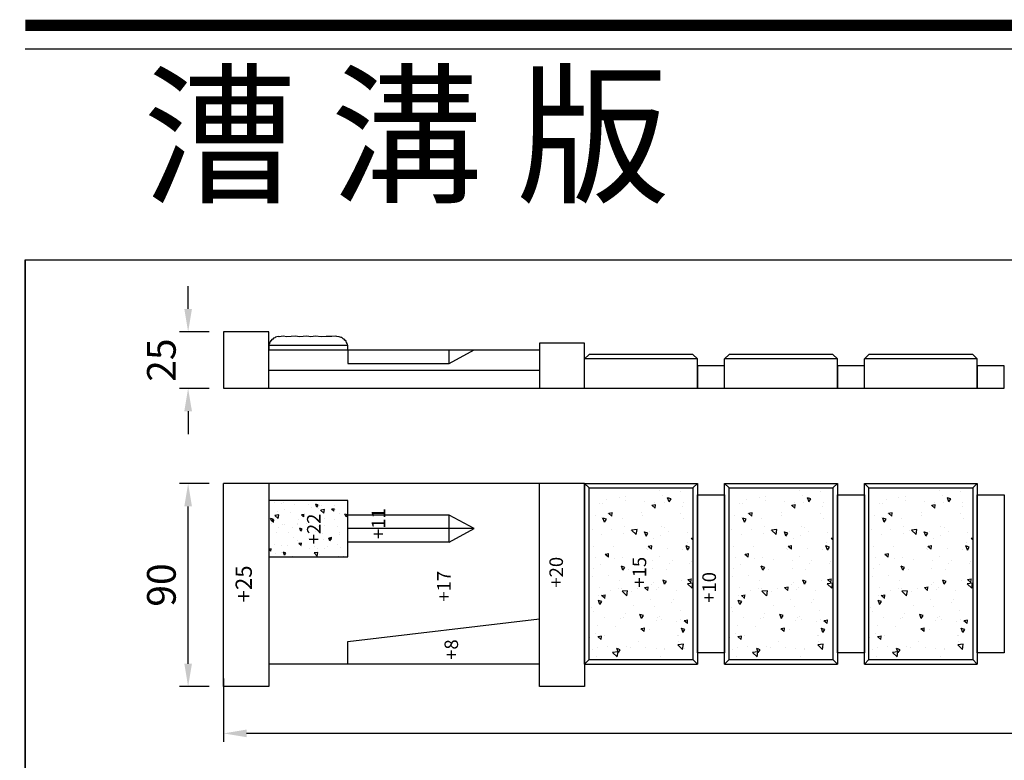
# Model space of a CAD drawing. Extents: x -2986 to 1786, y 1407 to 2507.
# Drawn here: x 1022 to 1366, y 2248 to 2507 of the extents above; entities that cross this region are included whole.
import ezdxf

# ---------------------------------------------------------------- set-up
doc = ezdxf.new("R2010")
doc.units = 0
doc.header["$MEASUREMENT"] = 0
doc.layers.get('0').update_dxf_attribs({"linetype": 'CONTINUOUS'})
doc.layers.get('DEFPOINTS').update_dxf_attribs({"linetype": 'CONTINUOUS'})
doc.styles.get("Standard").update_dxf_attribs({"font": 'KAIU.TTF'})
doc.styles.add('標楷體', font='KAIU.TTF')
doc.dimstyles.new('CT', dxfattribs={"dimtxt": 10, "dimasz": 8, "dimexe": 3, "dimexo": 5, "dimgap": 4, "dimtad": 1, "dimdsep": 46, "dimtxsty": '標楷體', "dimcen": 0, "dimadec": 0, "dimazin": 0, "dimtfac": 1, "dimtix": 1, "dimtofl": 0, "dimtmove": 1, "dimatfit": 3, "dimfxl": 0, "dimtolj": 1, "dimtzin": 0, "dimarcsym": 0})

# ---------------------------------------------------------------- blocks, each defined once
blk = doc.blocks.new('*D361')
at = {"color": 0, "lineweight": -2}
for p, q in [((1088.57, 2344.93), (1078.17, 2344.93)), ((1081.17, 2282.04), (1081.17, 2336.93)), ((1088.57, 2274.04), (1078.17, 2274.04))]:
    blk.add_line(p, q, dxfattribs=at)
at = {"color": 0}
for points in [[(1079.84, 2336.93), (1082.51, 2336.93), (1081.17, 2344.93)], [(1079.84, 2282.04), (1082.51, 2282.04), (1081.17, 2274.04)]]:
    blk.add_solid(points, dxfattribs=at)
at = {"layer": 'DEFPOINTS', "color": 0}
for p in [(1081.17, 2344.93), (1093.57, 2344.93), (1093.57, 2274.04)]:
    blk.add_point(p, dxfattribs=at)
at = {"color": 0, "insert": (1071.84, 2309.49), "char_height": 10, "attachment_point": 5, "rotation": 90, "style": '標楷體'}
blk.add_mtext('\\A1;90', dxfattribs=at)
blk = doc.blocks.new('*D362')
at = {"color": 0, "lineweight": -2}
for p, q in [((1081.17, 2405.81), (1081.17, 2413.81)), ((1088.57, 2397.81), (1078.17, 2397.81)), ((1088.57, 2378.12), (1078.17, 2378.12)), ((1081.17, 2370.12), (1081.17, 2362.12))]:
    blk.add_line(p, q, dxfattribs=at)
at = {"color": 0}
for points in [[(1079.84, 2405.81), (1082.51, 2405.81), (1081.17, 2397.81)], [(1079.84, 2370.12), (1082.51, 2370.12), (1081.17, 2378.12)]]:
    blk.add_solid(points, dxfattribs=at)
at = {"layer": 'DEFPOINTS', "color": 0}
for p in [(1093.57, 2397.81), (1081.17, 2378.12), (1093.57, 2378.12)]:
    blk.add_point(p, dxfattribs=at)
at = {"color": 0, "insert": (1071.84, 2387.97), "char_height": 10, "attachment_point": 5, "rotation": 90, "style": '標楷體'}
blk.add_mtext('\\A1;25', dxfattribs=at)
blk = doc.blocks.new('*D364')
at = {"color": 0, "lineweight": -2}
for p, q in [((1093.57, 2276.92), (1093.57, 2254.71)), ((1678.01, 2276.92), (1678.01, 2254.71)), ((1670.01, 2257.71), (1101.57, 2257.71))]:
    blk.add_line(p, q, dxfattribs=at)
at = {"color": 0}
for points in [[(1101.57, 2259.04), (1101.57, 2256.37), (1093.57, 2257.71)], [(1670.01, 2259.04), (1670.01, 2256.37), (1678.01, 2257.71)]]:
    blk.add_solid(points, dxfattribs=at)
at = {"layer": 'DEFPOINTS', "color": 0}
for p in [(1093.57, 2281.92), (1678.01, 2281.92), (1093.57, 2257.71)]:
    blk.add_point(p, dxfattribs=at)
at = {"color": 0, "insert": (1385.79, 2267.04), "char_height": 10, "attachment_point": 5, "style": '標楷體'}
blk.add_mtext('\\A1;742', dxfattribs=at)

msp = doc.modelspace()

# ---------------------------------------------------------------- linework, layer by layer
for p, q in [((1024.321, 2496.581), (1783.977, 2496.581)), ((1024.321, 1486.914), (1024.321, 2422.927)), ((1024.321, 2422.927), (1024.321, 1486.914)), ((1024.321, 2422.927), (1783.977, 2422.927)), ((1111.639, 2395.93), (1111.417, 2395.747)), ((1112.161, 2396.06), (1111.639, 2395.93)), ((1112.67, 2396.23), (1112.161, 2396.06)), ((1112.971, 2396.146), (1112.67, 2396.23)), ((1114.368, 2396.297), (1112.971, 2396.146)), ((1115.652, 2396.146), (1114.368, 2396.297)), ((1118.652, 2396.334), (1115.652, 2396.146)), ((1120.087, 2396.108), (1118.652, 2396.334)), ((1122.654, 2396.334), (1120.087, 2396.108)), ((1123.975, 2396.108), (1122.654, 2396.334)), ((1125.599, 2396.334), (1123.975, 2396.108)), ((1127.599, 2396.145), (1125.599, 2396.334)), ((1129.374, 2396.259), (1127.599, 2396.145)), ((1131.361, 2396.219), (1129.374, 2396.259)), ((1132.703, 2396.308), (1131.361, 2396.219)), ((1133.131, 2396.204), (1132.703, 2396.308)), ((1133.927, 2396.145), (1133.131, 2396.204)), ((1134.546, 2395.806), (1133.927, 2396.145)), ((1134.812, 2395.821), (1134.546, 2395.806)), ((1135.313, 2395.452), (1134.812, 2395.821)), ((1109.394, 2393.409), (1109.319, 2393.087)), ((1109.319, 2393.087), (1109.319, 2391.512)), ((1136.887, 2393.087), (1109.319, 2393.087)), ((1109.537, 2393.67), (1109.394, 2393.409)), ((1109.616, 2394.127), (1109.537, 2393.67)), ((1109.89, 2394.362), (1109.616, 2394.127)), ((1109.968, 2394.702), (1109.89, 2394.362)), ((1110.216, 2394.819), (1109.968, 2394.702)), ((1110.399, 2395.133), (1110.216, 2394.819)), ((1110.738, 2395.303), (1110.399, 2395.133)), ((1110.96, 2395.616), (1110.738, 2395.303)), ((1111.417, 2395.747), (1110.96, 2395.616)), ((1135.638, 2395.319), (1135.313, 2395.452)), ((1135.844, 2394.921), (1135.638, 2395.319)), ((1136.301, 2394.567), (1135.844, 2394.921)), ((1136.375, 2394.183), (1136.301, 2394.567)), ((1136.581, 2394.05), (1136.375, 2394.183)), ((1136.626, 2393.726), (1136.581, 2394.05)), ((1136.817, 2393.504), (1136.626, 2393.726)), ((1136.887, 2393.087), (1136.817, 2393.504)), ((1136.887, 2391.512), (1136.887, 2393.087)), ((1109.319, 2391.512), (1203.838, 2391.512)), ((1109.319, 2391.512), (1136.887, 2391.512)), ((1136.887, 2391.512), (1136.887, 2386.786)), ((1172.331, 2386.786), (1180.996, 2391.512)), ((1172.331, 2386.786), (1172.331, 2391.512)), ((1221.166, 2389.937), (1219.591, 2388.361)), ((1257.398, 2389.937), (1221.166, 2389.937)), ((1257.398, 2389.937), (1258.974, 2388.361)), ((1270.001, 2389.937), (1268.426, 2388.361)), ((1306.233, 2389.937), (1270.001, 2389.937)), ((1306.233, 2389.937), (1307.809, 2388.361)), ((1318.836, 2389.937), (1317.261, 2388.361)), ((1355.068, 2389.937), (1318.836, 2389.937)), ((1355.068, 2389.937), (1356.644, 2388.361)), ((1136.887, 2386.786), (1172.331, 2386.786)), ((1258.974, 2388.361), (1219.591, 2388.361)), ((1219.591, 2378.122), (1219.591, 2388.361)), ((1258.974, 2378.122), (1258.974, 2388.361)), ((1307.809, 2388.361), (1268.426, 2388.361)), ((1268.426, 2378.122), (1268.426, 2388.361)), ((1307.809, 2378.122), (1307.809, 2388.361)), ((1356.644, 2388.361), (1317.261, 2388.361)), ((1317.261, 2378.122), (1317.261, 2388.361)), ((1356.644, 2378.122), (1356.644, 2388.361)), ((1109.319, 2384.423), (1203.838, 2384.423)), ((1109.319, 2378.122), (1203.838, 2378.122)), ((1219.591, 2378.122), (1258.974, 2378.122)), ((1268.426, 2378.122), (1307.809, 2378.122)), ((1317.261, 2378.122), (1356.644, 2378.122)), ((1093.565, 2274.042), (1093.565, 2344.931)), ((1219.591, 2344.931), (1093.565, 2344.931)), ((1109.319, 2344.931), (1109.319, 2274.042)), ((1203.838, 2274.042), (1203.838, 2344.931)), ((1219.591, 2344.931), (1219.591, 2274.042)), ((1219.591, 2281.919), (1219.591, 2344.931)), ((1219.591, 2344.931), (1258.974, 2344.931)), ((1221.166, 2343.356), (1219.591, 2344.931)), ((1257.398, 2343.356), (1258.974, 2344.931)), ((1258.974, 2344.931), (1258.974, 2281.919)), ((1268.426, 2281.919), (1268.426, 2344.931)), ((1268.426, 2344.931), (1307.809, 2344.931)), ((1270.001, 2343.356), (1268.426, 2344.931)), ((1306.233, 2343.356), (1307.809, 2344.931)), ((1307.809, 2344.931), (1307.809, 2281.919)), ((1317.261, 2281.919), (1317.261, 2344.931)), ((1317.261, 2344.931), (1356.644, 2344.931)), ((1318.836, 2343.356), (1317.261, 2344.931)), ((1355.068, 2343.356), (1356.644, 2344.931)), ((1356.644, 2344.931), (1356.644, 2281.919)), ((1221.166, 2283.754), (1221.166, 2343.356)), ((1221.166, 2343.356), (1257.398, 2343.356)), ((1221.166, 2283.494), (1221.166, 2343.356)), ((1221.166, 2343.356), (1257.398, 2343.356)), ((1245.777, 2342.305), (1245.777, 2342.305)), ((1253.009, 2342.05), (1253.009, 2342.05)), ((1254.702, 2343.241), (1254.702, 2343.241)), ((1257.398, 2343.356), (1257.398, 2283.494)), ((1257.398, 2343.356), (1257.398, 2283.494)), ((1258.974, 2285.857), (1258.974, 2340.993)), ((1258.974, 2340.993), (1268.426, 2340.993)), ((1268.426, 2340.993), (1268.426, 2285.857)), ((1270.001, 2283.754), (1270.001, 2343.356)), ((1270.001, 2343.356), (1306.233, 2343.356)), ((1270.001, 2283.494), (1270.001, 2343.356)), ((1270.001, 2343.356), (1306.233, 2343.356)), ((1294.612, 2342.305), (1294.612, 2342.305)), ((1301.844, 2342.05), (1301.844, 2342.05)), ((1303.537, 2343.241), (1303.537, 2343.241)), ((1306.233, 2343.356), (1306.233, 2283.494)), ((1306.233, 2343.356), (1306.233, 2283.494)), ((1307.809, 2285.857), (1307.809, 2340.993)), ((1307.809, 2340.993), (1317.261, 2340.993)), ((1317.261, 2340.993), (1317.261, 2285.857)), ((1318.836, 2283.754), (1318.836, 2343.356)), ((1318.836, 2343.356), (1355.068, 2343.356)), ((1318.836, 2283.494), (1318.836, 2343.356)), ((1318.836, 2343.356), (1355.068, 2343.356)), ((1343.447, 2342.305), (1343.447, 2342.305)), ((1350.679, 2342.05), (1350.679, 2342.05)), ((1352.372, 2343.241), (1352.372, 2343.241)), ((1355.068, 2343.356), (1355.068, 2283.494)), ((1355.068, 2343.356), (1355.068, 2283.494)), ((1356.644, 2285.857), (1356.644, 2340.993)), ((1356.644, 2340.993), (1366.095, 2340.993)), ((1366.095, 2340.993), (1366.095, 2285.857)), ((1136.887, 2339.024), (1109.319, 2339.024)), ((1109.319, 2339.024), (1109.319, 2319.332)), ((1111.392, 2338.415), (1111.392, 2338.415)), ((1113.779, 2337.899), (1113.779, 2337.899)), ((1114.33, 2338.252), (1114.33, 2338.252)), ((1118.441, 2337.728), (1118.441, 2337.728)), ((1123.103, 2337.558), (1123.103, 2337.558)), ((1126.135, 2336.671), (1125.758, 2337.652)), ((1126.605, 2337.366), (1125.759, 2337.65)), ((1126.138, 2336.667), (1126.608, 2337.364)), ((1127.765, 2337.388), (1127.765, 2337.388)), ((1136.685, 2337.648), (1136.685, 2337.648)), ((1136.887, 2322.483), (1136.887, 2339.024)), ((1224.766, 2337.882), (1224.766, 2337.882)), ((1225.925, 2337.956), (1225.925, 2337.956)), ((1227.333, 2339.181), (1227.333, 2339.181)), ((1231.659, 2340.196), (1231.659, 2340.196)), ((1233.858, 2340.438), (1233.858, 2340.438)), ((1233.993, 2338.938), (1233.993, 2338.938)), ((1240.653, 2338.695), (1240.653, 2338.695)), ((1244.33, 2337.467), (1243.076, 2337.236)), ((1244.014, 2338.395), (1244.014, 2338.395)), ((1244.168, 2336.298), (1244.273, 2337.493)), ((1246.769, 2340.76), (1246.769, 2340.76)), ((1247.313, 2338.451), (1247.313, 2338.451)), ((1249.744, 2339.508), (1248.535, 2339.914)), ((1249.087, 2338.535), (1248.549, 2339.935)), ((1249.077, 2338.516), (1249.748, 2339.511)), ((1253.973, 2338.208), (1253.973, 2338.208)), ((1273.601, 2337.882), (1273.601, 2337.882)), ((1274.759, 2337.956), (1274.759, 2337.956)), ((1276.168, 2339.181), (1276.168, 2339.181)), ((1280.494, 2340.196), (1280.494, 2340.196)), ((1282.693, 2340.438), (1282.693, 2340.438)), ((1282.828, 2338.938), (1282.828, 2338.938)), ((1289.488, 2338.695), (1289.488, 2338.695)), ((1293.165, 2337.467), (1291.911, 2337.236)), ((1292.849, 2338.395), (1292.849, 2338.395)), ((1293.003, 2336.298), (1293.108, 2337.493)), ((1295.603, 2340.76), (1295.603, 2340.76)), ((1296.148, 2338.451), (1296.148, 2338.451)), ((1298.579, 2339.508), (1297.37, 2339.914)), ((1297.922, 2338.535), (1297.384, 2339.935)), ((1297.912, 2338.516), (1298.583, 2339.511)), ((1302.808, 2338.208), (1302.808, 2338.208)), ((1322.436, 2337.882), (1322.436, 2337.882)), ((1323.594, 2337.956), (1323.594, 2337.956)), ((1325.003, 2339.181), (1325.003, 2339.181)), ((1329.329, 2340.196), (1329.329, 2340.196)), ((1331.528, 2340.438), (1331.528, 2340.438)), ((1331.663, 2338.938), (1331.663, 2338.938)), ((1338.323, 2338.695), (1338.323, 2338.695)), ((1342, 2337.467), (1340.746, 2337.236)), ((1341.684, 2338.395), (1341.684, 2338.395)), ((1341.838, 2336.298), (1341.943, 2337.493)), ((1344.438, 2340.76), (1344.438, 2340.76)), ((1344.983, 2338.451), (1344.983, 2338.451)), ((1347.413, 2339.508), (1346.204, 2339.914)), ((1346.757, 2338.535), (1346.219, 2339.935)), ((1346.747, 2338.516), (1347.418, 2339.511)), ((1351.643, 2338.208), (1351.643, 2338.208)), ((1112.81, 2333.937), (1111.48, 2333.782)), ((1112.449, 2335.299), (1112.449, 2335.299)), ((1112.631, 2332.696), (1112.824, 2333.941)), ((1114.799, 2335.882), (1114.799, 2335.882)), ((1116.915, 2334.73), (1116.915, 2334.73)), ((1121.505, 2333.317), (1120.7, 2333.992)), ((1121.629, 2334.15), (1120.751, 2333.988)), ((1121.506, 2333.301), (1121.58, 2334.138)), ((1124.177, 2336.419), (1124.177, 2336.419)), ((1126.798, 2336.207), (1126.798, 2336.207)), ((1127.04, 2337.261), (1127.04, 2337.261)), ((1128.571, 2334.546), (1127.434, 2335.637)), ((1128.77, 2335.793), (1127.44, 2335.639)), ((1128.591, 2334.552), (1128.784, 2335.798)), ((1132.039, 2335.26), (1131.235, 2335.935)), ((1132.163, 2336.093), (1131.285, 2335.931)), ((1131.86, 2336.028), (1131.86, 2336.028)), ((1132.04, 2335.244), (1132.114, 2336.081)), ((1132.427, 2337.217), (1132.427, 2337.217)), ((1132.533, 2335.841), (1132.533, 2335.841)), ((1134.159, 2334.475), (1134.159, 2334.475)), ((1136.29, 2333.264), (1135.914, 2334.244)), ((1136.76, 2333.958), (1135.914, 2334.242)), ((1136.294, 2333.26), (1136.764, 2333.957)), ((1172.331, 2333.904), (1136.887, 2333.904)), ((1172.331, 2324.452), (1172.331, 2333.904)), ((1180.996, 2329.178), (1172.331, 2333.904)), ((1227.684, 2334.427), (1227.684, 2334.427)), ((1229.124, 2333.553), (1227.974, 2334.518)), ((1229.281, 2334.691), (1228.027, 2334.46)), ((1229.12, 2333.522), (1229.224, 2334.718)), ((1239.55, 2334.933), (1239.55, 2334.933)), ((1244.172, 2336.329), (1243.023, 2337.294)), ((1244.081, 2336.542), (1244.081, 2336.542)), ((1253.018, 2334.368), (1253.018, 2334.368)), ((1253.668, 2337.042), (1253.668, 2337.042)), ((1276.519, 2334.427), (1276.519, 2334.427)), ((1277.958, 2333.553), (1276.809, 2334.518)), ((1278.116, 2334.691), (1276.862, 2334.46)), ((1277.954, 2333.522), (1278.059, 2334.718)), ((1288.385, 2334.933), (1288.385, 2334.933)), ((1293.007, 2336.329), (1291.858, 2337.294)), ((1292.916, 2336.542), (1292.916, 2336.542)), ((1301.853, 2334.368), (1301.853, 2334.368)), ((1302.503, 2337.042), (1302.503, 2337.042)), ((1325.354, 2334.427), (1325.354, 2334.427)), ((1326.793, 2333.553), (1325.644, 2334.518)), ((1326.951, 2334.691), (1325.697, 2334.46)), ((1326.789, 2333.522), (1326.894, 2334.718)), ((1337.22, 2334.933), (1337.22, 2334.933)), ((1341.842, 2336.329), (1340.693, 2337.294)), ((1341.751, 2336.542), (1341.751, 2336.542)), ((1350.688, 2334.368), (1350.688, 2334.368)), ((1351.338, 2337.042), (1351.338, 2337.042)), ((1110.341, 2331.719), (1109.964, 2332.7)), ((1110.811, 2332.414), (1109.965, 2332.698)), ((1110.103, 2330.878), (1110.103, 2330.878)), ((1110.971, 2331.374), (1110.166, 2332.049)), ((1111.095, 2332.207), (1110.217, 2332.045)), ((1110.344, 2331.716), (1110.814, 2332.412)), ((1110.972, 2331.357), (1111.045, 2332.195)), ((1112.611, 2332.689), (1111.474, 2333.78)), ((1112.09, 2333.111), (1112.09, 2333.111)), ((1114.014, 2330.776), (1114.014, 2330.776)), ((1114.765, 2330.708), (1114.765, 2330.708)), ((1119.276, 2331.07), (1119.276, 2331.07)), ((1119.427, 2330.538), (1119.427, 2330.538)), ((1119.568, 2332.513), (1119.568, 2332.513)), ((1122.439, 2331.046), (1122.439, 2331.046)), ((1128.605, 2332.738), (1128.605, 2332.738)), ((1132.322, 2332.523), (1132.322, 2332.523)), ((1223.237, 2333.738), (1223.237, 2333.738)), ((1225.425, 2332.874), (1225.425, 2332.874)), ((1227.181, 2332.434), (1225.972, 2332.84)), ((1226.524, 2331.46), (1225.986, 2332.861)), ((1226.514, 2331.442), (1227.185, 2332.437)), ((1232.657, 2332.619), (1232.657, 2332.619)), ((1239.622, 2333.601), (1239.622, 2333.601)), ((1254.251, 2332.561), (1254.251, 2332.561)), ((1272.072, 2333.738), (1272.072, 2333.738)), ((1274.26, 2332.874), (1274.26, 2332.874)), ((1276.016, 2332.434), (1274.807, 2332.84)), ((1275.359, 2331.46), (1274.821, 2332.861)), ((1275.349, 2331.442), (1276.02, 2332.437)), ((1281.492, 2332.619), (1281.492, 2332.619)), ((1288.456, 2333.601), (1288.456, 2333.601)), ((1303.086, 2332.561), (1303.086, 2332.561)), ((1320.907, 2333.738), (1320.907, 2333.738)), ((1323.095, 2332.874), (1323.095, 2332.874)), ((1324.851, 2332.434), (1323.642, 2332.84)), ((1324.194, 2331.46), (1323.656, 2332.861)), ((1324.184, 2331.442), (1324.855, 2332.437)), ((1330.326, 2332.619), (1330.326, 2332.619)), ((1337.291, 2333.601), (1337.291, 2333.601)), ((1351.921, 2332.561), (1351.921, 2332.561)), ((1112.133, 2327.823), (1112.133, 2327.823)), ((1112.552, 2329.605), (1112.552, 2329.605)), ((1116.201, 2327.715), (1116.201, 2327.715)), ((1117.614, 2329.426), (1117.614, 2329.426)), ((1120.496, 2328.312), (1120.12, 2329.292)), ((1120.967, 2329.007), (1120.12, 2329.291)), ((1120.5, 2328.308), (1120.97, 2329.005)), ((1124.089, 2330.368), (1124.089, 2330.368)), ((1125.579, 2328.252), (1125.579, 2328.252)), ((1126.724, 2329.785), (1126.724, 2329.785)), ((1127.962, 2327.362), (1127.962, 2327.362)), ((1128.752, 2330.197), (1128.752, 2330.197)), ((1133.414, 2330.027), (1133.414, 2330.027)), ((1133.935, 2327.673), (1133.935, 2327.673)), ((1180.996, 2329.178), (1136.887, 2329.178)), ((1172.331, 2324.452), (1180.996, 2329.178)), ((1222.173, 2329.033), (1222.173, 2329.033)), ((1225.473, 2327.276), (1225.473, 2327.276)), ((1228.833, 2328.79), (1228.833, 2328.79)), ((1233.316, 2327.61), (1233.316, 2327.61)), ((1233.407, 2329.758), (1233.407, 2329.758)), ((1235.493, 2328.547), (1235.493, 2328.547)), ((1237.874, 2328.865), (1235.974, 2328.644)), ((1237.603, 2327.085), (1235.979, 2328.643)), ((1237.613, 2327.084), (1237.889, 2328.863)), ((1241.689, 2327.566), (1240.48, 2327.972)), ((1241.032, 2326.592), (1240.494, 2327.993)), ((1240.547, 2327.356), (1240.547, 2327.356)), ((1241.022, 2326.574), (1241.693, 2327.569)), ((1242.153, 2328.304), (1242.153, 2328.304)), ((1246.317, 2330.08), (1246.317, 2330.08)), ((1247.441, 2329.67), (1247.441, 2329.67)), ((1248.813, 2328.06), (1248.813, 2328.06)), ((1255.473, 2327.817), (1255.473, 2327.817)), ((1271.008, 2329.033), (1271.008, 2329.033)), ((1274.308, 2327.276), (1274.308, 2327.276)), ((1277.668, 2328.79), (1277.668, 2328.79)), ((1282.151, 2327.61), (1282.151, 2327.61)), ((1282.242, 2329.758), (1282.242, 2329.758)), ((1284.328, 2328.547), (1284.328, 2328.547)), ((1286.709, 2328.865), (1284.809, 2328.644)), ((1286.438, 2327.085), (1284.814, 2328.643)), ((1286.448, 2327.084), (1286.724, 2328.863)), ((1290.524, 2327.566), (1289.315, 2327.972)), ((1289.867, 2326.592), (1289.329, 2327.993)), ((1289.382, 2327.356), (1289.382, 2327.356)), ((1289.857, 2326.574), (1290.528, 2327.569)), ((1290.988, 2328.304), (1290.988, 2328.304)), ((1295.152, 2330.08), (1295.152, 2330.08)), ((1296.276, 2329.67), (1296.276, 2329.67)), ((1297.648, 2328.06), (1297.648, 2328.06)), ((1304.308, 2327.817), (1304.308, 2327.817)), ((1319.842, 2329.033), (1319.842, 2329.033)), ((1323.143, 2327.276), (1323.143, 2327.276)), ((1326.503, 2328.79), (1326.503, 2328.79)), ((1330.986, 2327.61), (1330.986, 2327.61)), ((1331.076, 2329.758), (1331.076, 2329.758)), ((1333.163, 2328.547), (1333.163, 2328.547)), ((1335.544, 2328.865), (1333.644, 2328.644)), ((1335.273, 2327.085), (1333.648, 2328.643)), ((1335.283, 2327.084), (1335.559, 2328.863)), ((1339.358, 2327.566), (1338.149, 2327.972)), ((1338.702, 2326.592), (1338.164, 2327.993)), ((1338.217, 2327.356), (1338.217, 2327.356)), ((1338.692, 2326.574), (1339.363, 2327.569)), ((1339.823, 2328.304), (1339.823, 2328.304)), ((1343.987, 2330.08), (1343.987, 2330.08)), ((1345.111, 2329.67), (1345.111, 2329.67)), ((1346.483, 2328.06), (1346.483, 2328.06)), ((1353.143, 2327.817), (1353.143, 2327.817)), ((1111.153, 2323.605), (1111.153, 2323.605)), ((1118.075, 2325.921), (1118.075, 2325.921)), ((1119.252, 2325.037), (1119.252, 2325.037)), ((1120.626, 2323.272), (1119.822, 2323.947)), ((1120.75, 2324.105), (1119.872, 2323.943)), ((1120.628, 2323.256), (1120.701, 2324.093)), ((1123.137, 2325.742), (1123.137, 2325.742)), ((1128.289, 2325.262), (1128.289, 2325.262)), ((1130.652, 2324.904), (1130.275, 2325.885)), ((1131.122, 2325.599), (1130.276, 2325.883)), ((1131.16, 2325.215), (1130.356, 2325.89)), ((1131.284, 2326.048), (1130.406, 2325.886)), ((1130.655, 2324.901), (1131.125, 2325.597)), ((1131.162, 2325.199), (1131.235, 2326.036)), ((1133.486, 2323.678), (1133.486, 2323.678)), ((1133.843, 2326.999), (1133.843, 2326.999)), ((1172.331, 2324.452), (1136.887, 2324.452)), ((1243.63, 2325.862), (1243.63, 2325.862)), ((1246.017, 2326.727), (1246.017, 2326.727)), ((1255.332, 2324.407), (1255.332, 2324.407)), ((1257.398, 2325.231), (1256.816, 2325.72)), ((1257.398, 2325.759), (1256.869, 2325.662)), ((1292.465, 2325.862), (1292.465, 2325.862)), ((1294.852, 2326.727), (1294.852, 2326.727)), ((1304.166, 2324.407), (1304.166, 2324.407)), ((1306.233, 2325.231), (1305.651, 2325.72)), ((1306.233, 2325.759), (1305.704, 2325.662)), ((1341.3, 2325.862), (1341.3, 2325.862)), ((1343.687, 2326.727), (1343.687, 2326.727)), ((1353.001, 2324.407), (1353.001, 2324.407)), ((1355.068, 2325.231), (1354.486, 2325.72)), ((1355.068, 2325.759), (1354.539, 2325.662)), ((1110.092, 2321.329), (1109.319, 2321.978)), ((1110.216, 2322.162), (1109.338, 2322)), ((1110.093, 2321.313), (1110.167, 2322.15)), ((1111.817, 2320.347), (1111.817, 2320.347)), ((1113.699, 2323.3), (1113.699, 2323.3)), ((1113.716, 2320.76), (1113.716, 2320.76)), ((1114.858, 2319.952), (1114.481, 2320.933)), ((1115.328, 2320.647), (1114.482, 2320.931)), ((1114.861, 2319.949), (1115.331, 2320.645)), ((1115.815, 2323.434), (1115.815, 2323.434)), ((1120.477, 2323.264), (1120.477, 2323.264)), ((1120.678, 2322.903), (1120.678, 2322.903)), ((1123.599, 2322.236), (1123.599, 2322.236)), ((1126.253, 2319.6), (1125.116, 2320.69)), ((1126.452, 2320.847), (1125.122, 2320.692)), ((1125.139, 2323.094), (1125.139, 2323.094)), ((1126.273, 2319.606), (1126.466, 2320.851)), ((1126.408, 2322.309), (1126.408, 2322.309)), ((1128.661, 2322.058), (1128.661, 2322.058)), ((1129.802, 2322.923), (1129.802, 2322.923)), ((1134.464, 2322.753), (1134.464, 2322.753)), ((1136.887, 2319.332), (1136.887, 2322.483)), ((1222.786, 2323.058), (1222.786, 2323.058)), ((1227.868, 2319.203), (1226.719, 2320.168)), ((1228.026, 2320.341), (1226.772, 2320.11)), ((1227.089, 2320.238), (1227.089, 2320.238)), ((1227.864, 2319.172), (1227.969, 2320.368)), ((1229.687, 2322.759), (1229.687, 2322.759)), ((1241.207, 2322.347), (1241.207, 2322.347)), ((1241.624, 2321.933), (1241.624, 2321.933)), ((1242.917, 2321.979), (1241.767, 2322.944)), ((1243.075, 2323.117), (1241.82, 2322.886)), ((1242.913, 2321.948), (1243.017, 2323.144)), ((1248.438, 2322.093), (1248.438, 2322.093)), ((1253.8, 2321.881), (1253.8, 2321.881)), ((1256.196, 2322.698), (1254.987, 2323.104)), ((1255.54, 2321.725), (1255.002, 2323.125)), ((1255.021, 2322.7), (1255.021, 2322.7)), ((1255.53, 2321.706), (1256.201, 2322.701)), ((1271.621, 2323.058), (1271.621, 2323.058)), ((1276.703, 2319.203), (1275.554, 2320.168)), ((1276.861, 2320.341), (1275.607, 2320.11)), ((1275.924, 2320.238), (1275.924, 2320.238)), ((1276.699, 2319.172), (1276.804, 2320.368)), ((1278.522, 2322.759), (1278.522, 2322.759)), ((1290.042, 2322.347), (1290.042, 2322.347)), ((1290.459, 2321.933), (1290.459, 2321.933)), ((1291.752, 2321.979), (1290.602, 2322.944)), ((1291.909, 2323.117), (1290.655, 2322.886)), ((1291.748, 2321.948), (1291.852, 2323.144)), ((1297.273, 2322.093), (1297.273, 2322.093)), ((1302.634, 2321.881), (1302.634, 2321.881)), ((1305.031, 2322.698), (1303.822, 2323.104)), ((1304.374, 2321.725), (1303.837, 2323.125)), ((1303.856, 2322.7), (1303.856, 2322.7)), ((1304.365, 2321.706), (1305.036, 2322.701)), ((1320.456, 2323.058), (1320.456, 2323.058)), ((1325.538, 2319.203), (1324.388, 2320.168)), ((1325.696, 2320.341), (1324.441, 2320.11)), ((1324.758, 2320.238), (1324.758, 2320.238)), ((1325.534, 2319.172), (1325.639, 2320.368)), ((1327.357, 2322.759), (1327.357, 2322.759)), ((1338.877, 2322.347), (1338.877, 2322.347)), ((1339.294, 2321.933), (1339.294, 2321.933)), ((1340.587, 2321.979), (1339.437, 2322.944)), ((1340.744, 2323.117), (1339.49, 2322.886)), ((1340.583, 2321.948), (1340.687, 2323.144)), ((1346.108, 2322.093), (1346.108, 2322.093)), ((1351.469, 2321.881), (1351.469, 2321.881)), ((1353.866, 2322.698), (1352.657, 2323.104)), ((1353.209, 2321.725), (1352.672, 2323.125)), ((1352.691, 2322.7), (1352.691, 2322.7)), ((1353.199, 2321.706), (1353.871, 2322.701)), ((1109.319, 2319.332), (1136.887, 2319.332)), ((1117.603, 2319.547), (1117.603, 2319.547)), ((1126.981, 2320.084), (1126.981, 2320.084)), ((1133.527, 2319.523), (1133.527, 2319.523)), ((1135.337, 2319.506), (1135.337, 2319.506)), ((1223.453, 2318.928), (1223.453, 2318.928)), ((1230.114, 2318.685), (1230.114, 2318.685)), ((1232.955, 2319.078), (1232.955, 2319.078)), ((1236.774, 2318.441), (1236.774, 2318.441)), ((1243.434, 2318.198), (1243.434, 2318.198)), ((1245.866, 2319.4), (1245.866, 2319.4)), ((1249.098, 2317.084), (1249.098, 2317.084)), ((1250.094, 2317.955), (1250.094, 2317.955)), ((1256.329, 2316.83), (1256.329, 2316.83)), ((1256.754, 2317.712), (1256.754, 2317.712)), ((1272.288, 2318.928), (1272.288, 2318.928)), ((1278.948, 2318.685), (1278.948, 2318.685)), ((1281.79, 2319.078), (1281.79, 2319.078)), ((1285.608, 2318.441), (1285.608, 2318.441)), ((1292.269, 2318.198), (1292.269, 2318.198)), ((1294.701, 2319.4), (1294.701, 2319.4)), ((1297.933, 2317.084), (1297.933, 2317.084)), ((1298.929, 2317.955), (1298.929, 2317.955)), ((1305.164, 2316.83), (1305.164, 2316.83)), ((1305.589, 2317.712), (1305.589, 2317.712)), ((1321.123, 2318.928), (1321.123, 2318.928)), ((1327.783, 2318.685), (1327.783, 2318.685)), ((1330.625, 2319.078), (1330.625, 2319.078)), ((1334.443, 2318.441), (1334.443, 2318.441)), ((1341.103, 2318.198), (1341.103, 2318.198)), ((1343.536, 2319.4), (1343.536, 2319.4)), ((1346.767, 2317.084), (1346.767, 2317.084)), ((1347.764, 2317.955), (1347.764, 2317.955)), ((1353.999, 2316.83), (1353.999, 2316.83)), ((1354.424, 2317.712), (1354.424, 2317.712)), ((1222.686, 2315.118), (1222.686, 2315.118)), ((1225.022, 2316.596), (1225.022, 2316.596)), ((1233.634, 2315.624), (1232.425, 2316.03)), ((1232.977, 2314.65), (1232.439, 2316.051)), ((1232.967, 2314.632), (1233.638, 2315.627)), ((1234.979, 2314.975), (1234.979, 2314.975)), ((1243.179, 2315.182), (1243.179, 2315.182)), ((1248.02, 2315.06), (1248.02, 2315.06)), ((1271.521, 2315.118), (1271.521, 2315.118)), ((1273.857, 2316.596), (1273.857, 2316.596)), ((1282.469, 2315.624), (1281.26, 2316.03)), ((1281.812, 2314.65), (1281.274, 2316.051)), ((1281.802, 2314.632), (1282.473, 2315.627)), ((1283.814, 2314.975), (1283.814, 2314.975)), ((1292.014, 2315.182), (1292.014, 2315.182)), ((1296.855, 2315.06), (1296.855, 2315.06)), ((1320.356, 2315.118), (1320.356, 2315.118)), ((1322.692, 2316.596), (1322.692, 2316.596)), ((1331.303, 2315.624), (1330.094, 2316.03)), ((1330.646, 2314.65), (1330.109, 2316.051)), ((1330.637, 2314.632), (1331.308, 2315.627)), ((1332.649, 2314.975), (1332.649, 2314.975)), ((1340.849, 2315.182), (1340.849, 2315.182)), ((1345.69, 2315.06), (1345.69, 2315.06)), ((1222.335, 2312.378), (1222.335, 2312.378)), ((1228.086, 2312.661), (1228.086, 2312.661)), ((1231.69, 2311.092), (1231.69, 2311.092)), ((1243.627, 2310.266), (1243.627, 2310.266)), ((1248.141, 2310.756), (1246.932, 2311.162)), ((1247.484, 2309.782), (1246.947, 2311.183)), ((1247.475, 2309.764), (1248.146, 2310.759)), ((1253.348, 2311.202), (1253.348, 2311.202)), ((1257.363, 2310.166), (1255.463, 2309.945)), ((1257.092, 2308.386), (1255.467, 2309.944)), ((1256.71, 2310.405), (1255.561, 2311.37)), ((1256.868, 2311.543), (1255.614, 2311.312)), ((1256.706, 2310.374), (1256.811, 2311.57)), ((1256.988, 2311.821), (1256.988, 2311.821)), ((1257.024, 2311.033), (1257.024, 2311.033)), ((1257.102, 2308.385), (1257.378, 2310.164)), ((1271.17, 2312.378), (1271.17, 2312.378)), ((1276.921, 2312.661), (1276.921, 2312.661)), ((1280.525, 2311.092), (1280.525, 2311.092)), ((1292.462, 2310.266), (1292.462, 2310.266)), ((1296.976, 2310.756), (1295.767, 2311.162)), ((1296.319, 2309.782), (1295.782, 2311.183)), ((1296.31, 2309.764), (1296.981, 2310.759)), ((1302.183, 2311.202), (1302.183, 2311.202)), ((1306.197, 2310.166), (1304.297, 2309.945)), ((1305.926, 2308.386), (1304.302, 2309.944)), ((1305.545, 2310.405), (1304.396, 2311.37)), ((1305.703, 2311.543), (1304.449, 2311.312)), ((1305.541, 2310.374), (1305.646, 2311.57)), ((1305.823, 2311.821), (1305.823, 2311.821)), ((1305.859, 2311.033), (1305.859, 2311.033)), ((1305.937, 2308.385), (1306.213, 2310.164)), ((1320.004, 2312.378), (1320.004, 2312.378)), ((1325.756, 2312.661), (1325.756, 2312.661)), ((1329.36, 2311.092), (1329.36, 2311.092)), ((1341.297, 2310.266), (1341.297, 2310.266)), ((1345.811, 2310.756), (1344.602, 2311.162)), ((1345.154, 2309.782), (1344.617, 2311.183)), ((1345.144, 2309.764), (1345.816, 2310.759)), ((1351.018, 2311.202), (1351.018, 2311.202)), ((1355.032, 2310.166), (1353.132, 2309.945)), ((1354.761, 2308.386), (1353.137, 2309.944)), ((1354.38, 2310.405), (1353.231, 2311.37)), ((1354.538, 2311.543), (1353.283, 2311.312)), ((1354.376, 2310.374), (1354.481, 2311.57)), ((1354.658, 2311.821), (1354.658, 2311.821)), ((1354.694, 2311.033), (1354.694, 2311.033)), ((1354.772, 2308.385), (1355.048, 2310.164)), ((1224.862, 2308.656), (1224.862, 2308.656)), ((1228.746, 2307.653), (1228.746, 2307.653)), ((1231.522, 2308.413), (1231.522, 2308.413)), ((1232.504, 2308.398), (1232.504, 2308.398)), ((1234.562, 2307.513), (1232.662, 2307.292)), ((1234.291, 2305.733), (1232.667, 2307.291)), ((1234.302, 2305.732), (1234.578, 2307.511)), ((1235.977, 2307.398), (1235.977, 2307.398)), ((1238.182, 2308.169), (1238.182, 2308.169)), ((1241.661, 2307.629), (1240.512, 2308.594)), ((1241.819, 2308.767), (1240.565, 2308.536)), ((1241.657, 2307.598), (1241.762, 2308.794)), ((1242.87, 2309.712), (1242.87, 2309.712)), ((1244.842, 2307.926), (1244.842, 2307.926)), ((1245.415, 2308.72), (1245.415, 2308.72)), ((1251.502, 2307.683), (1251.502, 2307.683)), ((1273.697, 2308.656), (1273.697, 2308.656)), ((1277.58, 2307.653), (1277.58, 2307.653)), ((1280.357, 2308.413), (1280.357, 2308.413)), ((1281.339, 2308.398), (1281.339, 2308.398)), ((1283.397, 2307.513), (1281.497, 2307.292)), ((1283.126, 2305.733), (1281.502, 2307.291)), ((1283.137, 2305.732), (1283.413, 2307.511)), ((1284.812, 2307.398), (1284.812, 2307.398)), ((1287.017, 2308.169), (1287.017, 2308.169)), ((1290.496, 2307.629), (1289.347, 2308.594)), ((1290.654, 2308.767), (1289.4, 2308.536)), ((1290.492, 2307.598), (1290.597, 2308.794)), ((1291.705, 2309.712), (1291.705, 2309.712)), ((1293.677, 2307.926), (1293.677, 2307.926)), ((1294.25, 2308.72), (1294.25, 2308.72)), ((1300.337, 2307.683), (1300.337, 2307.683)), ((1322.532, 2308.656), (1322.532, 2308.656)), ((1326.415, 2307.653), (1326.415, 2307.653)), ((1329.192, 2308.413), (1329.192, 2308.413)), ((1330.174, 2308.398), (1330.174, 2308.398)), ((1332.232, 2307.513), (1330.332, 2307.292)), ((1331.961, 2305.733), (1330.337, 2307.291)), ((1331.972, 2305.732), (1332.248, 2307.511)), ((1333.647, 2307.398), (1333.647, 2307.398)), ((1335.852, 2308.169), (1335.852, 2308.169)), ((1339.331, 2307.629), (1338.182, 2308.594)), ((1339.489, 2308.767), (1338.235, 2308.536)), ((1339.327, 2307.598), (1339.432, 2308.794)), ((1340.54, 2309.712), (1340.54, 2309.712)), ((1342.512, 2307.926), (1342.512, 2307.926)), ((1343.085, 2308.72), (1343.085, 2308.72)), ((1349.172, 2307.683), (1349.172, 2307.683)), ((1225.579, 2303.682), (1224.37, 2304.088)), ((1224.922, 2302.708), (1224.384, 2304.109)), ((1224.571, 2305.917), (1224.571, 2305.917)), ((1224.688, 2303.451), (1224.688, 2303.451)), ((1224.912, 2302.69), (1225.583, 2303.685)), ((1226.613, 2304.853), (1225.463, 2305.818)), ((1226.77, 2305.992), (1225.516, 2305.76)), ((1226.609, 2304.822), (1226.713, 2306.018)), ((1242.728, 2304.502), (1242.728, 2304.502)), ((1250.023, 2303.392), (1250.023, 2303.392)), ((1250.761, 2304.449), (1250.761, 2304.449)), ((1274.414, 2303.682), (1273.205, 2304.088)), ((1273.757, 2302.708), (1273.219, 2304.109)), ((1273.406, 2305.917), (1273.406, 2305.917)), ((1273.523, 2303.451), (1273.523, 2303.451)), ((1273.747, 2302.69), (1274.418, 2303.685)), ((1275.448, 2304.853), (1274.298, 2305.818)), ((1275.605, 2305.992), (1274.351, 2305.76)), ((1275.444, 2304.822), (1275.548, 2306.018)), ((1291.562, 2304.502), (1291.562, 2304.502)), ((1298.857, 2303.392), (1298.857, 2303.392)), ((1299.596, 2304.449), (1299.596, 2304.449)), ((1323.248, 2303.682), (1322.039, 2304.088)), ((1322.591, 2302.708), (1322.054, 2304.109)), ((1322.241, 2305.917), (1322.241, 2305.917)), ((1322.358, 2303.451), (1322.358, 2303.451)), ((1322.582, 2302.69), (1323.253, 2303.685)), ((1324.282, 2304.853), (1323.133, 2305.818)), ((1324.44, 2305.992), (1323.186, 2305.76)), ((1324.278, 2304.822), (1324.383, 2306.018)), ((1340.397, 2304.502), (1340.397, 2304.502)), ((1347.692, 2303.392), (1347.692, 2303.392)), ((1348.431, 2304.449), (1348.431, 2304.449)), ((1221.883, 2301.698), (1221.883, 2301.698)), ((1222.518, 2300.281), (1222.518, 2300.281)), ((1236.636, 2302.39), (1236.636, 2302.39)), ((1243.868, 2302.135), (1243.868, 2302.135)), ((1252.897, 2300.522), (1252.897, 2300.522)), ((1270.718, 2301.698), (1270.718, 2301.698)), ((1271.353, 2300.281), (1271.353, 2300.281)), ((1285.471, 2302.39), (1285.471, 2302.39)), ((1292.703, 2302.135), (1292.703, 2302.135)), ((1301.732, 2300.522), (1301.732, 2300.522)), ((1319.553, 2301.698), (1319.553, 2301.698)), ((1320.188, 2300.281), (1320.188, 2300.281)), ((1334.306, 2302.39), (1334.306, 2302.39)), ((1341.538, 2302.135), (1341.538, 2302.135)), ((1350.567, 2300.522), (1350.567, 2300.522)), ((1136.887, 2289.795), (1203.838, 2297.672)), ((1226.362, 2298.265), (1226.362, 2298.265)), ((1232.053, 2297.718), (1232.053, 2297.718)), ((1233.022, 2298.021), (1233.022, 2298.021)), ((1233.693, 2299.424), (1233.693, 2299.424)), ((1240.086, 2298.814), (1238.877, 2299.22)), ((1239.429, 2297.84), (1238.892, 2299.241)), ((1239.42, 2297.822), (1240.091, 2298.817)), ((1239.682, 2297.778), (1239.682, 2297.778)), ((1244.527, 2297.127), (1244.527, 2297.127)), ((1244.964, 2298.04), (1244.964, 2298.04)), ((1245.63, 2298.598), (1245.63, 2298.598)), ((1246.342, 2297.535), (1246.342, 2297.535)), ((1251.759, 2296.872), (1251.759, 2296.872)), ((1253.002, 2297.292), (1253.002, 2297.292)), ((1255.455, 2296.055), (1254.305, 2297.02)), ((1255.612, 2297.193), (1254.358, 2296.962)), ((1255.451, 2296.024), (1255.555, 2297.22)), ((1275.197, 2298.265), (1275.197, 2298.265)), ((1280.888, 2297.718), (1280.888, 2297.718)), ((1281.857, 2298.021), (1281.857, 2298.021)), ((1282.528, 2299.424), (1282.528, 2299.424)), ((1288.921, 2298.814), (1287.712, 2299.22)), ((1288.264, 2297.84), (1287.727, 2299.241)), ((1288.254, 2297.822), (1288.926, 2298.817)), ((1288.517, 2297.778), (1288.517, 2297.778)), ((1293.362, 2297.127), (1293.362, 2297.127)), ((1293.799, 2298.04), (1293.799, 2298.04)), ((1294.465, 2298.598), (1294.465, 2298.598)), ((1295.177, 2297.535), (1295.177, 2297.535)), ((1300.594, 2296.872), (1300.594, 2296.872)), ((1301.837, 2297.292), (1301.837, 2297.292)), ((1304.29, 2296.055), (1303.14, 2297.02)), ((1304.447, 2297.193), (1303.193, 2296.962)), ((1304.286, 2296.024), (1304.39, 2297.22)), ((1324.032, 2298.265), (1324.032, 2298.265)), ((1329.723, 2297.718), (1329.723, 2297.718)), ((1330.692, 2298.021), (1330.692, 2298.021)), ((1331.362, 2299.424), (1331.362, 2299.424)), ((1337.756, 2298.814), (1336.547, 2299.22)), ((1337.099, 2297.84), (1336.561, 2299.241)), ((1337.089, 2297.822), (1337.761, 2298.817)), ((1337.352, 2297.778), (1337.352, 2297.778)), ((1342.197, 2297.127), (1342.197, 2297.127)), ((1342.633, 2298.04), (1342.633, 2298.04)), ((1343.3, 2298.598), (1343.3, 2298.598)), ((1344.012, 2297.535), (1344.012, 2297.535)), ((1349.428, 2296.872), (1349.428, 2296.872)), ((1350.672, 2297.292), (1350.672, 2297.292)), ((1353.124, 2296.055), (1351.975, 2297.02)), ((1353.282, 2297.193), (1352.028, 2296.962)), ((1353.121, 2296.024), (1353.225, 2297.22)), ((1223.516, 2292.704), (1223.516, 2292.704)), ((1224.12, 2295.237), (1224.12, 2295.237)), ((1230.409, 2295.018), (1230.409, 2295.018)), ((1240.406, 2293.279), (1239.257, 2294.244)), ((1240.563, 2294.417), (1239.309, 2294.186)), ((1240.402, 2293.248), (1240.507, 2294.444)), ((1242.276, 2293.822), (1242.276, 2293.822)), ((1254.594, 2293.946), (1253.385, 2294.352)), ((1253.937, 2292.973), (1253.399, 2294.373)), ((1253.927, 2292.954), (1254.599, 2293.949)), ((1272.351, 2292.704), (1272.351, 2292.704)), ((1272.954, 2295.237), (1272.954, 2295.237)), ((1279.244, 2295.018), (1279.244, 2295.018)), ((1289.241, 2293.279), (1288.091, 2294.244)), ((1289.398, 2294.417), (1288.144, 2294.186)), ((1289.237, 2293.248), (1289.341, 2294.444)), ((1291.111, 2293.822), (1291.111, 2293.822)), ((1303.429, 2293.946), (1302.22, 2294.352)), ((1302.772, 2292.973), (1302.234, 2294.373)), ((1302.762, 2292.954), (1303.433, 2293.949)), ((1321.186, 2292.704), (1321.186, 2292.704)), ((1321.789, 2295.237), (1321.789, 2295.237)), ((1328.079, 2295.018), (1328.079, 2295.018)), ((1338.076, 2293.279), (1336.926, 2294.244)), ((1338.233, 2294.417), (1336.979, 2294.186)), ((1338.072, 2293.248), (1338.176, 2294.444)), ((1339.946, 2293.822), (1339.946, 2293.822)), ((1352.264, 2293.946), (1351.055, 2294.352)), ((1351.607, 2292.973), (1351.069, 2294.373)), ((1351.597, 2292.954), (1352.268, 2293.949)), ((1136.887, 2281.919), (1136.887, 2289.795)), ((1221.432, 2291.018), (1221.432, 2291.018)), ((1225.357, 2290.503), (1224.208, 2291.468)), ((1225.515, 2291.642), (1224.261, 2291.41)), ((1225.353, 2290.472), (1225.458, 2291.668)), ((1226.691, 2291.783), (1226.691, 2291.783)), ((1238.3, 2289.755), (1238.3, 2289.755)), ((1252.025, 2291.724), (1252.025, 2291.724)), ((1252.418, 2291.864), (1252.418, 2291.864)), ((1252.446, 2289.842), (1252.446, 2289.842)), ((1270.267, 2291.018), (1270.267, 2291.018)), ((1274.192, 2290.503), (1273.043, 2291.468)), ((1274.35, 2291.642), (1273.095, 2291.41)), ((1274.188, 2290.472), (1274.293, 2291.668)), ((1275.526, 2291.783), (1275.526, 2291.783)), ((1287.135, 2289.755), (1287.135, 2289.755)), ((1300.86, 2291.724), (1300.86, 2291.724)), ((1301.253, 2291.864), (1301.253, 2291.864)), ((1301.281, 2289.842), (1301.281, 2289.842)), ((1319.102, 2291.018), (1319.102, 2291.018)), ((1323.027, 2290.503), (1321.878, 2291.468)), ((1323.184, 2291.642), (1321.93, 2291.41)), ((1323.023, 2290.472), (1323.128, 2291.668)), ((1324.361, 2291.783), (1324.361, 2291.783)), ((1335.97, 2289.755), (1335.97, 2289.755)), ((1349.695, 2291.724), (1349.695, 2291.724)), ((1350.088, 2291.864), (1350.088, 2291.864)), ((1350.116, 2289.842), (1350.116, 2289.842)), ((1222.298, 2286.99), (1222.298, 2286.99)), ((1224.175, 2287.695), (1224.175, 2287.695)), ((1227.643, 2288.159), (1227.643, 2288.159)), ((1231.251, 2286.162), (1229.351, 2285.941)), ((1230.98, 2284.381), (1229.356, 2285.94)), ((1232.031, 2286.872), (1230.822, 2287.278)), ((1231.374, 2285.898), (1230.837, 2287.299)), ((1230.99, 2284.38), (1231.266, 2286.16)), ((1231.365, 2285.88), (1232.036, 2286.875)), ((1231.407, 2287.441), (1231.407, 2287.441)), ((1231.602, 2287.038), (1231.602, 2287.038)), ((1234.303, 2287.916), (1234.303, 2287.916)), ((1235.695, 2287.757), (1235.695, 2287.757)), ((1240.963, 2287.673), (1240.963, 2287.673)), ((1244.512, 2287.36), (1244.512, 2287.36)), ((1247.623, 2287.429), (1247.623, 2287.429)), ((1247.633, 2286.931), (1247.633, 2286.931)), ((1254.051, 2288.814), (1252.151, 2288.593)), ((1253.78, 2287.034), (1252.156, 2288.592)), ((1253.79, 2287.033), (1254.066, 2288.812)), ((1254.283, 2287.186), (1254.283, 2287.186)), ((1268.426, 2285.857), (1258.974, 2285.857)), ((1271.133, 2286.99), (1271.133, 2286.99)), ((1273.01, 2287.695), (1273.01, 2287.695)), ((1276.478, 2288.159), (1276.478, 2288.159)), ((1280.086, 2286.162), (1278.186, 2285.941)), ((1279.815, 2284.381), (1278.191, 2285.94)), ((1280.866, 2286.872), (1279.657, 2287.278)), ((1280.209, 2285.898), (1279.672, 2287.299)), ((1279.825, 2284.38), (1280.101, 2286.16)), ((1280.199, 2285.88), (1280.871, 2286.875)), ((1280.241, 2287.441), (1280.241, 2287.441)), ((1280.437, 2287.038), (1280.437, 2287.038)), ((1283.138, 2287.916), (1283.138, 2287.916)), ((1284.53, 2287.757), (1284.53, 2287.757)), ((1289.798, 2287.673), (1289.798, 2287.673)), ((1293.347, 2287.36), (1293.347, 2287.36)), ((1296.458, 2287.429), (1296.458, 2287.429)), ((1296.467, 2286.931), (1296.467, 2286.931)), ((1302.886, 2288.814), (1300.986, 2288.593)), ((1302.615, 2287.034), (1300.991, 2288.592)), ((1302.625, 2287.033), (1302.901, 2288.812)), ((1303.118, 2287.186), (1303.118, 2287.186)), ((1317.261, 2285.857), (1307.809, 2285.857)), ((1319.968, 2286.99), (1319.968, 2286.99)), ((1321.845, 2287.695), (1321.845, 2287.695)), ((1325.313, 2288.159), (1325.313, 2288.159)), ((1328.921, 2286.162), (1327.021, 2285.941)), ((1328.65, 2284.381), (1327.025, 2285.94)), ((1329.701, 2286.872), (1328.492, 2287.278)), ((1329.044, 2285.898), (1328.506, 2287.299)), ((1328.66, 2284.38), (1328.936, 2286.16)), ((1329.034, 2285.88), (1329.706, 2286.875)), ((1329.076, 2287.441), (1329.076, 2287.441)), ((1329.272, 2287.038), (1329.272, 2287.038)), ((1331.973, 2287.916), (1331.973, 2287.916)), ((1333.365, 2287.757), (1333.365, 2287.757)), ((1338.633, 2287.673), (1338.633, 2287.673)), ((1342.182, 2287.36), (1342.182, 2287.36)), ((1345.293, 2287.429), (1345.293, 2287.429)), ((1345.302, 2286.931), (1345.302, 2286.931)), ((1351.721, 2288.814), (1349.821, 2288.593)), ((1351.45, 2287.034), (1349.826, 2288.592)), ((1351.46, 2287.033), (1351.736, 2288.812)), ((1351.953, 2287.186), (1351.953, 2287.186)), ((1366.095, 2285.857), (1356.644, 2285.857)), ((1221.166, 2283.494), (1219.591, 2281.919)), ((1221.166, 2283.494), (1257.398, 2283.494)), ((1221.166, 2283.494), (1257.398, 2283.494)), ((1223.668, 2284.557), (1223.668, 2284.557)), ((1246.191, 2284.492), (1246.191, 2284.492)), ((1257.398, 2283.494), (1258.974, 2281.919)), ((1270.001, 2283.494), (1268.426, 2281.919)), ((1270.001, 2283.494), (1306.233, 2283.494)), ((1270.001, 2283.494), (1306.233, 2283.494)), ((1272.503, 2284.557), (1272.503, 2284.557)), ((1295.026, 2284.492), (1295.026, 2284.492)), ((1306.233, 2283.494), (1307.809, 2281.919)), ((1318.836, 2283.494), (1317.261, 2281.919)), ((1318.836, 2283.494), (1355.068, 2283.494)), ((1318.836, 2283.494), (1355.068, 2283.494)), ((1321.338, 2284.557), (1321.338, 2284.557)), ((1343.86, 2284.492), (1343.86, 2284.492)), ((1355.068, 2283.494), (1356.644, 2281.919)), ((1136.887, 2281.919), (1109.319, 2281.919)), ((1203.838, 2281.919), (1136.887, 2281.919)), ((1219.591, 2281.919), (1258.974, 2281.919)), ((1268.426, 2281.919), (1307.809, 2281.919)), ((1317.261, 2281.919), (1356.644, 2281.919)), ((1109.319, 2274.042), (1093.565, 2274.042)), ((1219.591, 2274.042), (1203.838, 2274.042))]:
    msp.add_line(p, q)
at = {"const_width": 3.9}
msp.add_lwpolyline([(1024.321, 2504.81), (1783.977, 2504.81)], dxfattribs=at)
for points in [[(1109.319, 2378.122), (1109.319, 2397.813), (1093.565, 2397.813), (1093.565, 2378.122)], [(1219.591, 2378.122), (1219.591, 2393.875), (1203.838, 2393.875), (1203.838, 2378.122)], [(1268.426, 2378.122), (1268.426, 2385.998), (1258.974, 2385.998), (1258.974, 2378.122)], [(1317.261, 2378.122), (1317.261, 2385.998), (1307.809, 2385.998), (1307.809, 2378.122)], [(1366.095, 2378.122), (1366.095, 2385.998), (1356.644, 2385.998), (1356.644, 2378.122)]]:
    msp.add_lwpolyline(points, close=True)

# ---------------------------------------------------------------- texts
at = {"style": '標楷體'}
msp.add_text('漕 溝 版', height=39, dxfattribs=at).set_placement((1065.699, 2446.848))
for s, height, p in [('+22', 4.726, (1127.393, 2323.671)), ('+11', 4.726, (1149.969, 2325.543)), ('+20', 4.726, (1212.028, 2308.58)), ('+15', 4.726, (1241.084, 2308.58)), ('+25', 5.6711, (1103.416, 2303.434)), ('+17', 4.726, (1172.822, 2303.671)), ('+10', 4.726, (1265.427, 2303.287)), ('+8', 4.726, (1175.403, 2283.373))]:
    msp.add_text(s, height=height, rotation=90).set_placement(p)

# ---------------------------------------------------------------- dimensions: what is measured, and where the dimension line sits
for base, p1, p2, angle, text, picture, middle in [((1081.175, 2378.122), (1093.565, 2397.813), (1093.565, 2378.122), 90, '25', '*D362', (1071.843, 2387.967)), ((1081.175, 2344.931), (1093.565, 2274.042), (1093.565, 2344.931), 90, '90', '*D361', (1071.843, 2309.487)), ((1093.565, 2257.705), (1678.009, 2281.919), (1093.565, 2281.919), 180, '742', '*D364', (1385.787, 2267.037))]:
    dim = msp.add_linear_dim(base=base, p1=p1, p2=p2, angle=angle, text=text, dimstyle='CT')
    dim.commit()
    dim.dimension.update_dxf_attribs({"geometry": picture, "text_midpoint": middle})

doc.saveas('drawing.dxf')
